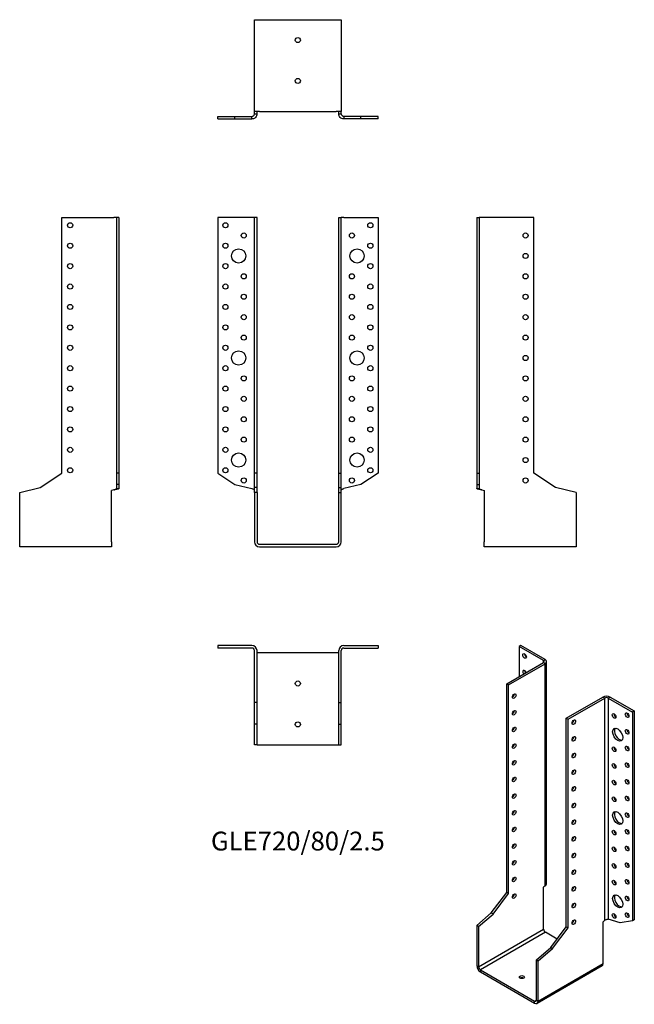
# Model space of a CAD drawing. Units: millimetres. Extents: x -272 to 330, y -451 to 514.
import ezdxf

# ---------------------------------------------------------------- set-up
doc = ezdxf.new("R2010")
doc.units = ezdxf.units.MM
doc.styles.get("Standard").update_dxf_attribs({"font": 'arial.ttf'})

# ---------------------------------------------------------------- blocks, each defined once
blk = doc.blocks.new('GLE720_80_2.5-Front')
for p, q in [((-45, 320), (-78.5, 320)), ((-78.5, 320), (-78.5, 69.5)), ((-42.5, 320), (-45, 320)), ((-42.5, 69.5), (-42.5, 320)), ((-40, 320), (-42.5, 320)), ((-40, 69.5), (-40, 320)), ((40, 320), (42.5, 320)), ((40, 69.5), (40, 320)), ((42.5, 69.5), (42.5, 320)), ((45, 320), (42.5, 320)), ((45, 320), (78.5, 320)), ((78.5, 320), (78.5, 69.5)), ((-78.5, 69.5), (-61.61, 58.53)), ((-40, 69.5), (-42.5, 69.5)), ((-42.5, 55.67), (-42.5, 69.5)), ((-40, 55.67), (-40, 69.5)), ((40, 69.5), (42.5, 69.5)), ((40, 55.67), (40, 69.5)), ((42.5, 55.67), (42.5, 69.5)), ((78.5, 69.5), (61.61, 58.53)), ((-61.61, 58.53), (-45, 54.51)), ((61.61, 58.53), (45, 54.51)), ((-40, 55.67), (-42.5, 55.67)), ((-42.5, 50.81), (-42.5, 55.67)), ((-42.5, 50.81), (-42.5, 2.5)), ((-40, 50.81), (-42.5, 50.81)), ((-40, 50.81), (-40, 55.67)), ((-40, 50.81), (-40, 2.5)), ((40, 55.67), (42.5, 55.67)), ((40, 50.81), (40, 55.67)), ((40, 50.81), (42.5, 50.81)), ((40, 2.5), (40, 50.81)), ((42.5, 50.81), (42.5, 55.67)), ((42.5, 2.5), (42.5, 50.81)), ((-37.5, 0), (37.5, 0)), ((-37.5, -2.5), (37.5, -2.5))]:
    blk.add_line(p, q)
for centre, radius in [((-71, 312.5), 2.5), ((71, 312.5), 2.5), ((-53, 302.5), 2.5), ((53, 302.5), 2.5), ((-71, 292.5), 2.5), ((-58, 282.5), 7), ((58, 282.5), 7), ((71, 292.5), 2.5), ((-71, 272.5), 2.5), ((71, 272.5), 2.5), ((-53, 262.5), 2.5), ((53, 262.5), 2.5), ((-71, 252.5), 2.5), ((71, 252.5), 2.5), ((-53, 242.5), 2.5), ((53, 242.5), 2.5), ((-71, 232.5), 2.5), ((71, 232.5), 2.5), ((-53, 222.5), 2.5), ((53, 222.5), 2.5), ((-71, 212.5), 2.5), ((71, 212.5), 2.5), ((-53, 202.5), 2.5), ((53, 202.5), 2.5), ((-71, 192.5), 2.5), ((71, 192.5), 2.5), ((-58, 182.5), 7), ((58, 182.5), 7), ((-71, 172.5), 2.5), ((71, 172.5), 2.5), ((-53, 162.5), 2.5), ((53, 162.5), 2.5), ((-71, 152.5), 2.5), ((71, 152.5), 2.5), ((-53, 142.5), 2.5), ((53, 142.5), 2.5), ((-71, 132.5), 2.5), ((71, 132.5), 2.5), ((-53, 122.5), 2.5), ((53, 122.5), 2.5), ((-71, 112.5), 2.5), ((71, 112.5), 2.5), ((-53, 102.5), 2.5), ((53, 102.5), 2.5), ((-71, 92.5), 2.5), ((-58, 82.5), 7), ((58, 82.5), 7), ((71, 92.5), 2.5), ((-71, 72.5), 2.5), ((71, 72.5), 2.5), ((-53, 62.5), 2.5), ((53, 62.5), 2.5)]:
    blk.add_circle(centre, radius)
for centre, radius, start, end in [((-37.5, 2.5), 5, 180, 270), ((-37.5, 2.5), 2.5, 180, 270), ((37.5, 2.5), 2.5, 270, 0), ((37.5, 2.5), 5, 270, 0)]:
    blk.add_arc(centre, radius, start, end)
for points in [[(-45, 54.51), (-44.66, 54.41), (-44.32, 54.3), (-43.7, 54.09), (-43.41, 53.99), (-42.96, 53.79), (-42.79, 53.69), (-42.56, 53.5), (-42.5, 53.4), (-42.5, 53.3)], [(42.5, 53.3), (42.5, 53.41), (42.57, 53.51), (42.84, 53.72), (43.04, 53.83), (43.52, 54.03), (43.78, 54.12), (44.37, 54.32), (44.68, 54.42), (45, 54.51)]]:
    blk.add_open_spline(points, degree=3, knots=[0, 0, 0, 0, 0.1070091, 0.1070091, 0.2139684, 0.2139684, 0.3130982, 0.3130982, 0.4122279, 0.4122279, 0.4122279, 0.4122279])
blk = doc.blocks.new('GLE720_80_2.5-Left')
for p, q in [((0, 320), (2.5, 320)), ((0, 320), (0, 69.5)), ((2.5, 320), (2.5, 69.5)), ((5, 320), (2.5, 320)), ((55.8, 320), (5, 320)), ((55.8, 69.5), (55.8, 320)), ((0, 69.5), (2.5, 69.5)), ((0, 69.5), (0, 58.53)), ((2.5, 69.5), (2.5, 58.53)), ((77.1, 55.67), (55.8, 69.5)), ((0, 58.53), (2.5, 58.53)), ((0, 58.53), (0, 54.51)), ((2.5, 58.53), (2.5, 54.51)), ((0, 54.51), (1.82, 54.51)), ((1.82, 54.51), (2.5, 54.51)), ((5, 53.3), (7.2, 52.77)), ((7.2, 52.77), (7.2, 2.5)), ((97.2, 50.81), (77.1, 55.67)), ((97.2, 50.81), (97.2, 2.5)), ((7.2, -2.5), (7.2, 2.5)), ((97.2, 2.5), (97.2, -2.5)), ((97.2, -2.5), (7.2, -2.5))]:
    blk.add_line(p, q)
for centre in [(47.8, 302.5), (47.8, 282.5), (47.8, 262.5), (47.8, 242.5), (47.8, 222.5), (47.8, 202.5), (47.8, 182.5), (47.8, 162.5), (47.8, 142.5), (47.8, 122.5), (47.8, 102.5), (47.8, 82.5), (47.8, 62.5)]:
    blk.add_circle(centre, 2.5)
for points, knots in [([(5, 53.3), (4.67, 53.35), (4.34, 53.4), (3.37, 53.56), (2.76, 53.66), (1.67, 53.86), (1.2, 53.96), (0.56, 54.14), (0.35, 54.21), (0.07, 54.36), (0, 54.44), (0, 54.51)], [0, 0, 0, 0, 0.0997954, 0.0997954, 0.2997758, 0.2997758, 0.499746, 0.499746, 0.6481495, 0.6481495, 0.7965524, 0.7965524, 0.7965524, 0.7965524]), ([(2.5, 54.51), (2.5, 54.41), (2.57, 54.3), (2.84, 54.09), (3.04, 53.99), (3.52, 53.79), (3.78, 53.69), (4.37, 53.5), (4.68, 53.4), (5, 53.3)], [0, 0, 0, 0, 0.1070091, 0.1070091, 0.2139684, 0.2139684, 0.3130982, 0.3130982, 0.4122279, 0.4122279, 0.4122279, 0.4122279])]:
    blk.add_open_spline(points, degree=3, knots=knots)
blk = doc.blocks.new('GLE720_80_2.5-Right')
for p, q in [((-55.8, 69.5), (-55.8, 320)), ((-55.8, 320), (-5, 320)), ((-2.5, 320), (-5, 320)), ((0, 320), (-2.5, 320)), ((-2.5, 320), (-2.5, 69.5)), ((0, 320), (0, 69.5)), ((-77.1, 55.67), (-55.8, 69.5)), ((-2.5, 69.5), (-2.5, 58.53)), ((0, 69.5), (-2.5, 69.5)), ((0, 69.5), (0, 58.53)), ((0, 58.53), (-2.5, 58.53)), ((-2.5, 58.53), (-2.5, 54.51)), ((0, 58.53), (0, 54.51)), ((-97.2, 50.81), (-77.1, 55.67)), ((-97.2, 2.5), (-97.2, 50.81)), ((-5, 53.3), (-7.2, 52.77)), ((-7.2, 2.5), (-7.2, 52.77)), ((-2.5, 54.51), (-1.82, 54.51)), ((-1.82, 54.51), (0, 54.51)), ((-97.2, -2.5), (-97.2, 2.5)), ((-7.2, 2.5), (-7.2, -2.5)), ((-7.2, -2.5), (-97.2, -2.5))]:
    blk.add_line(p, q)
for centre in [(-47.8, 312.5), (-47.8, 292.5), (-47.8, 272.5), (-47.8, 252.5), (-47.8, 232.5), (-47.8, 212.5), (-47.8, 192.5), (-47.8, 172.5), (-47.8, 152.5), (-47.8, 132.5), (-47.8, 112.5), (-47.8, 92.5), (-47.8, 72.5)]:
    blk.add_circle(centre, 2.5)
for points, knots in [([(-5, 53.3), (-4.66, 53.41), (-4.32, 53.51), (-3.7, 53.72), (-3.41, 53.83), (-2.96, 54.03), (-2.79, 54.12), (-2.56, 54.32), (-2.5, 54.42), (-2.5, 54.51)], [0, 0, 0, 0, 0.1070091, 0.1070091, 0.2139684, 0.2139684, 0.3130982, 0.3130982, 0.4122279, 0.4122279, 0.4122279, 0.4122279]), ([(0, 54.51), (0, 54.46), (-0.03, 54.41), (-0.23, 54.26), (-0.48, 54.16), (-1.22, 53.96), (-1.69, 53.86), (-2.64, 53.68), (-3.09, 53.6), (-4.02, 53.45), (-4.51, 53.38), (-5, 53.3)], [0, 0, 0, 0, 0.0997954, 0.0997954, 0.2997758, 0.2997758, 0.499746, 0.499746, 0.6481495, 0.6481495, 0.7965524, 0.7965524, 0.7965524, 0.7965524])]:
    blk.add_open_spline(points, degree=3, knots=knots)
blk = doc.blocks.new('GLE720_80_2.5-Top')
for p, q in [((-45, 0), (-78.5, 0)), ((-78.5, 0), (-78.5, -2.5)), ((45, 0), (78.5, 0)), ((78.5, 0), (78.5, -2.5)), ((-45, -2.5), (-78.5, -2.5)), ((-42.5, -55.8), (-42.5, -5)), ((-40, -55.8), (-40, -5)), ((-37.5, -7.2), (-40, -7.2)), ((37.5, -7.2), (-37.5, -7.2)), ((40, -7.2), (37.5, -7.2)), ((40, -55.8), (40, -5)), ((42.5, -55.8), (42.5, -5)), ((45, -2.5), (78.5, -2.5)), ((-40, -55.8), (-42.5, -55.8)), ((-42.5, -77.1), (-42.5, -55.8)), ((-40, -77.1), (-40, -55.8)), ((40, -55.8), (42.5, -55.8)), ((40, -77.1), (40, -55.8)), ((42.5, -77.1), (42.5, -55.8)), ((-40, -77.1), (-42.5, -77.1)), ((-42.5, -97.2), (-42.5, -77.1)), ((-40, -97.2), (-40, -77.1)), ((40, -77.1), (42.5, -77.1)), ((40, -97.2), (40, -77.1)), ((42.5, -97.2), (42.5, -77.1)), ((-40, -97.2), (-42.5, -97.2)), ((-40, -97.2), (-37.5, -97.2)), ((-37.5, -97.2), (37.5, -97.2)), ((37.5, -97.2), (40, -97.2)), ((40, -97.2), (42.5, -97.2))]:
    blk.add_line(p, q)
for centre in [(0, -37.2), (0, -77.2)]:
    blk.add_circle(centre, 2.5)
for centre, radius, start, end in [((-45, -5), 5, 0, 90), ((45, -5), 5, 90, 180), ((-45, -5), 2.5, 0, 90), ((45, -5), 2.5, 90, 180)]:
    blk.add_arc(centre, radius, start, end)
blk = doc.blocks.new('GLE720_80_2.5-Bottom')
for p, q in [((-42.5, 97.2), (-37.5, 97.2)), ((-42.5, 7.2), (-42.5, 97.2)), ((-37.5, 97.2), (37.5, 97.2)), ((37.5, 97.2), (42.5, 97.2)), ((42.5, 97.2), (42.5, 7.2)), ((-78.5, 2.5), (-61.61, 2.5)), ((-78.5, 0), (-78.5, 2.5)), ((-78.5, 0), (-61.61, 0)), ((-61.61, 2.5), (-45, 2.5)), ((-61.61, 0), (-61.61, 2.5)), ((-61.61, 0), (-45, 0)), ((-45, 1.82), (-45, 2.5)), ((-45, 0), (-45, 1.82)), ((-37.5, 7.2), (-42.5, 7.2)), ((-42.5, 5), (-42.5, 7.2)), ((-42.5, 5), (-41.82, 5)), ((-41.82, 5), (-40, 5)), ((-40, 5), (-40, 7.2)), ((-37.5, 7.2), (37.5, 7.2)), ((42.5, 7.2), (37.5, 7.2)), ((40, 5), (40, 7.2)), ((40, 5), (41.82, 5)), ((41.82, 5), (42.5, 5)), ((42.5, 5), (42.5, 7.2)), ((61.61, 2.5), (45, 2.5)), ((45, 2.5), (45, 1.82)), ((45, 1.82), (45, 0)), ((61.61, 0), (45, 0)), ((61.61, 0), (61.61, 2.5)), ((78.5, 2.5), (61.61, 2.5)), ((78.5, 0), (61.61, 0)), ((78.5, 0), (78.5, 2.5))]:
    blk.add_line(p, q)
for centre in [(0, 77.2), (0, 37.2)]:
    blk.add_circle(centre, 2.5)
for points, knots in [([(-45, 2.5), (-44.66, 2.5), (-44.32, 2.57), (-43.7, 2.84), (-43.41, 3.04), (-42.96, 3.52), (-42.79, 3.78), (-42.56, 4.37), (-42.5, 4.68), (-42.5, 5)], [0, 0, 0, 0, 0.1070091, 0.1070091, 0.2139684, 0.2139684, 0.3130982, 0.3130982, 0.4122279, 0.4122279, 0.4122279, 0.4122279]), ([(-40, 5), (-40, 4.67), (-40.03, 4.34), (-40.23, 3.37), (-40.48, 2.76), (-41.22, 1.67), (-41.69, 1.2), (-42.64, 0.56), (-43.09, 0.35), (-44.02, 0.07), (-44.51, 0), (-45, 0)], [0, 0, 0, 0, 0.0997954, 0.0997954, 0.2997758, 0.2997758, 0.499746, 0.499746, 0.6481495, 0.6481495, 0.7965524, 0.7965524, 0.7965524, 0.7965524]), ([(45, 0), (44.67, 0), (44.34, 0.03), (43.37, 0.23), (42.76, 0.48), (41.67, 1.22), (41.2, 1.69), (40.56, 2.64), (40.35, 3.09), (40.07, 4.02), (40, 4.51), (40, 5)], [0, 0, 0, 0, 0.0997954, 0.0997954, 0.2997758, 0.2997758, 0.499746, 0.499746, 0.6481495, 0.6481495, 0.7965524, 0.7965524, 0.7965524, 0.7965524]), ([(42.5, 5), (42.5, 4.66), (42.57, 4.32), (42.84, 3.7), (43.04, 3.41), (43.52, 2.96), (43.78, 2.79), (44.37, 2.56), (44.68, 2.5), (45, 2.5)], [0, 0, 0, 0, 0.1070091, 0.1070091, 0.2139684, 0.2139684, 0.3130982, 0.3130982, 0.4122279, 0.4122279, 0.4122279, 0.4122279])]:
    blk.add_open_spline(points, degree=3, knots=knots)
blk = doc.blocks.new('GLE720_80_2.5-ISO')
for p, q in [((-21.14, 183.55), (-22.91, 182.53)), ((2.55, 169.87), (-21.14, 183.55)), ((0.78, 168.85), (-22.91, 182.53)), ((-22.91, 182.53), (-22.91, 153.13)), ((-35.14, 146.07), (0.78, 166.81)), ((-33.38, 145.05), (2.55, 165.79)), ((0.78, 168.85), (2.55, 169.87)), ((0.78, 166.81), (0.78, 168.85)), ((2.55, 165.79), (0.78, 166.81)), ((2.55, -51.97), (2.55, 165.79)), ((4.01, -49.43), (4.01, 167.83)), ((-35.14, -58.46), (-35.14, 146.07)), ((-33.38, 145.05), (-35.14, 146.07)), ((-33.38, -59.48), (-33.38, 145.05)), ((23.19, 112.39), (59.11, 133.13)), ((24.96, 111.37), (60.88, 132.11)), ((60.88, 132.11), (59.11, 133.13)), ((60.88, -85.65), (60.88, 132.11)), ((66.19, 133.13), (64.42, 132.11)), ((64.42, 132.11), (88.11, 118.43)), ((64.42, 132.11), (64.42, -84.66)), ((66.19, 133.13), (89.87, 119.45)), ((89.87, 119.45), (88.11, 118.43)), ((88.11, 118.43), (88.11, -86.1)), ((89.87, 119.45), (89.87, -85.08)), ((23.19, 112.39), (24.96, 111.37)), ((23.19, -92.14), (23.19, 112.39)), ((24.96, -93.16), (24.96, 111.37)), ((2.55, -51.97), (0.99, -53.3)), ((0.99, -94.35), (0.99, -53.3)), ((-50.2, -78.45), (-35.14, -58.46)), ((-48.43, -79.47), (-33.38, -59.48)), ((-33.38, -59.48), (-35.14, -58.46)), ((-64.42, -90.63), (-50.2, -78.45)), ((-62.65, -91.65), (-48.43, -79.47)), ((-48.43, -79.47), (-50.2, -78.45)), ((60.88, -85.65), (59.33, -86.98)), ((76.16, -88.16), (64.42, -84.66)), ((88.11, -86.1), (76.16, -88.16)), ((89.87, -85.08), (88.11, -86.1)), ((-64.42, -90.63), (-64.42, -130.07)), ((-62.65, -91.65), (-64.42, -90.63)), ((-62.65, -91.65), (-62.65, -131.09)), ((-62.65, -131.09), (0.99, -94.35)), ((8.13, -112.13), (23.19, -92.14)), ((9.9, -113.15), (24.96, -93.16)), ((23.19, -92.14), (24.96, -93.16)), ((59.33, -128.03), (59.33, -86.98)), ((2.76, -97.41), (-60.88, -134.15)), ((14.23, -104.03), (2.76, -97.41)), ((-6.08, -124.31), (8.13, -112.13)), ((-4.31, -125.33), (9.9, -113.15)), ((8.13, -112.13), (9.9, -113.15)), ((-6.08, -124.31), (-4.31, -125.33)), ((-6.08, -163.75), (-6.08, -124.31)), ((-4.31, -164.77), (-4.31, -125.33)), ((-64.42, -130.07), (-62.65, -131.09)), ((-60.88, -134.15), (-7.85, -164.77)), ((-60.88, -134.15), (-60.88, -136.19)), ((58.29, -130.32), (-5.35, -167.06)), ((-4.31, -164.77), (59.33, -128.03)), ((-60.88, -136.19), (-7.85, -166.81)), ((-7.85, -164.77), (-6.08, -163.75)), ((-6.08, -163.75), (-4.31, -164.77)), ((-7.85, -166.81), (-7.85, -164.77))]:
    blk.add_line(p, q)
for centre, major_axis in [((-17.61, 173.34), (1.25, -2.17)), ((-27.72, 134.03), (-1.25, -2.17)), ((-27.72, 117.7), (-1.25, -2.17)), ((70.07, 114.55), (1.25, -2.17)), ((82.8, 115.37), (1.25, -2.17)), ((30.62, 108.51), (1.25, 2.17)), ((-27.72, 101.37), (-1.25, -2.17)), ((73.61, 96.18), (3.5, -6.06)), ((82.8, 99.04), (1.25, -2.17)), ((-27.72, 85.04), (-1.25, -2.17)), ((30.62, 92.18), (1.25, 2.17)), ((30.62, 75.85), (1.25, 2.17)), ((70.07, 81.89), (1.25, -2.17)), ((82.8, 82.71), (1.25, -2.17)), ((-27.72, 68.71), (-1.25, -2.17)), ((70.07, 65.56), (1.25, -2.17)), ((82.8, 66.38), (1.25, -2.17)), ((30.62, 59.52), (1.25, 2.17)), ((-27.72, 52.38), (-1.25, -2.17)), ((70.07, 49.23), (1.25, -2.17)), ((82.8, 50.05), (1.25, -2.17)), ((-27.72, 36.05), (-1.25, -2.17)), ((30.62, 43.19), (1.25, 2.17)), ((30.62, 26.86), (1.25, 2.17)), ((70.07, 32.9), (1.25, -2.17)), ((82.8, 33.72), (1.25, -2.17)), ((-27.72, 19.72), (-1.25, -2.17)), ((73.61, 14.53), (3.5, -6.06)), ((82.8, 17.39), (1.25, -2.17)), ((30.62, 10.53), (1.25, 2.17)), ((-27.72, 3.39), (-1.25, -2.17)), ((70.07, 0.24), (1.25, -2.17)), ((82.8, 1.06), (1.25, -2.17)), ((30.62, -5.8), (1.25, 2.17)), ((-27.72, -12.94), (-1.25, -2.17)), ((70.07, -16.08), (1.25, -2.17)), ((82.8, -15.27), (1.25, -2.17)), ((-27.72, -29.27), (-1.25, -2.17)), ((30.62, -22.13), (1.25, 2.17)), ((30.62, -38.46), (1.25, 2.17)), ((70.07, -32.41), (1.25, -2.17)), ((82.8, -31.6), (1.25, -2.17)), ((-27.72, -45.6), (-1.25, -2.17)), ((70.07, -48.74), (1.25, -2.17)), ((82.8, -47.93), (1.25, -2.17)), ((30.62, -54.79), (1.25, 2.17)), ((-27.72, -61.93), (-1.25, -2.17)), ((73.61, -67.12), (3.5, -6.06)), ((82.8, -64.26), (1.25, -2.17)), ((30.62, -71.12), (1.25, 2.17)), ((30.62, -87.45), (1.25, 2.17)), ((70.07, -81.4), (1.25, -2.17)), ((82.8, -80.59), (1.25, -2.17)), ((-20.22, -141.29), (-2.5, 0))]:
    blk.add_ellipse(centre, major_axis=major_axis, ratio=0.57735)
for centre, major_axis, start_param, end_param in [((-15.84, 174.36), (1.25, -2.17), 3.926991, 5.497787), ((-0.99, 167.83), (2.5, 0), 5.497787, 7.068583), ((-0.99, 167.83), (5, 0), 5.497787, 7.068583), ((-17.61, 157.01), (-1.25, 2.17), 4.425632, 8.140738), ((-15.84, 158.03), (1.25, -2.17), 3.926991, 4.999146), ((-29.49, 135.05), (1.25, 2.17), 3.926991, 5.497787), ((62.65, 131.09), (5, 0), 0.785398, 2.356194), ((62.65, 131.09), (-2.5, 0), 3.926991, 5.497787), ((-29.49, 118.72), (1.25, 2.17), 3.926991, 5.497787), ((71.84, 115.58), (1.25, -2.17), 3.926991, 5.497787), ((84.57, 116.39), (1.25, -2.17), 3.926991, 5.497787), ((28.85, 109.53), (1.25, 2.17), 3.926991, 5.497787), ((-29.49, 102.39), (1.25, 2.17), 3.926991, 5.497787), ((75.38, 97.2), (-3.5, 6.06), 0.255303, 2.88629), ((84.57, 100.06), (1.25, -2.17), 3.926991, 5.497787), ((-29.49, 86.06), (1.25, 2.17), 3.926991, 5.497787), ((28.85, 93.2), (1.25, 2.17), 3.926991, 5.497787), ((28.85, 76.87), (1.25, 2.17), 3.926991, 5.497787), ((71.84, 82.92), (1.25, -2.17), 3.926991, 5.497787), ((84.57, 83.73), (1.25, -2.17), 3.926991, 5.497787), ((-29.49, 69.73), (1.25, 2.17), 3.926991, 5.497787), ((71.84, 66.59), (1.25, -2.17), 3.926991, 5.497787), ((84.57, 67.4), (1.25, -2.17), 3.926991, 5.497787), ((28.85, 60.54), (1.25, 2.17), 3.926991, 5.497787), ((-29.49, 53.4), (1.25, 2.17), 3.926991, 5.497787), ((71.84, 50.26), (1.25, -2.17), 3.926991, 5.497787), ((84.57, 51.07), (1.25, -2.17), 3.926991, 5.497787), ((28.85, 44.21), (1.25, 2.17), 3.926991, 5.497787), ((-29.49, 37.07), (1.25, 2.17), 3.926991, 5.497787), ((71.84, 33.93), (1.25, -2.17), 3.926991, 5.497787), ((84.57, 34.74), (1.25, -2.17), 3.926991, 5.497787), ((-29.49, 20.74), (1.25, 2.17), 3.926991, 5.497787), ((28.85, 27.88), (1.25, 2.17), 3.926991, 5.497787), ((75.38, 15.55), (-3.5, 6.06), 0.255303, 2.88629), ((84.57, 18.41), (1.25, -2.17), 3.926991, 5.497787), ((28.85, 11.55), (1.25, 2.17), 3.926991, 5.497787), ((-29.49, 4.41), (1.25, 2.17), 3.926991, 5.497787), ((71.84, 1.27), (1.25, -2.17), 3.926991, 5.497787), ((84.57, 2.08), (1.25, -2.17), 3.926991, 5.497787), ((28.85, -4.78), (1.25, 2.17), 3.926991, 5.497787), ((-29.49, -11.92), (1.25, 2.17), 3.926991, 5.497787), ((71.84, -15.06), (1.25, -2.17), 3.926991, 5.497787), ((84.57, -14.25), (1.25, -2.17), 3.926991, 5.497787), ((-29.49, -28.25), (1.25, 2.17), 3.926991, 5.497787), ((28.85, -21.11), (1.25, 2.17), 3.926991, 5.497787), ((28.85, -37.44), (1.25, 2.17), 3.926991, 5.497787), ((71.84, -31.39), (1.25, -2.17), 3.926991, 5.497787), ((84.57, -30.58), (1.25, -2.17), 3.926991, 5.497787), ((-29.49, -44.58), (1.25, 2.17), 3.926991, 5.497787), ((71.84, -47.72), (1.25, -2.17), 3.926991, 5.497787), ((84.57, -46.91), (1.25, -2.17), 3.926991, 5.497787), ((28.85, -53.77), (1.25, 2.17), 3.926991, 5.497787), ((-29.49, -60.91), (1.25, 2.17), 3.926991, 5.497787), ((75.38, -66.1), (-3.5, 6.06), 0.255303, 2.88629), ((84.57, -63.24), (1.25, -2.17), 3.926991, 5.497787), ((28.85, -70.1), (1.25, 2.17), 3.926991, 5.497787), ((28.85, -86.43), (1.25, 2.17), 3.926991, 5.497787), ((71.84, -80.38), (1.25, -2.17), 3.926991, 5.497787), ((84.57, -79.57), (1.25, -2.17), 3.926991, 5.497787), ((2.76, -95.37), (-1.25, 2.17), 0.785398, 2.356194), ((-60.88, -132.11), (-2.5, 4.33), 0.785398, 2.356194), ((-60.88, -132.11), (1.25, -2.17), 3.926991, 5.497787), ((55.79, -125.99), (2.5, -4.33), 0, 0.785398), ((-20.22, -143.34), (-2.5, 0), 3.926991, 5.497787), ((-7.85, -162.73), (1.25, -2.17), 5.497787, 7.068583), ((-7.85, -162.73), (2.5, -4.33), 5.497787, 7.068583)]:
    blk.add_ellipse(centre, major_axis=major_axis, ratio=0.57735, start_param=start_param, end_param=end_param)
for points, knots in [([(2.55, -51.97), (2.78, -51.79), (2.99, -51.6), (3.54, -51.01), (3.79, -50.57), (3.98, -49.89), (4.01, -49.66), (4.01, -49.43)], [0, 0, 0, 0, 0.0997954, 0.0997954, 0.2997758, 0.2997758, 0.398367, 0.398367, 0.398367, 0.398367]), ([(60.88, -85.65), (61.12, -85.42), (61.41, -85.23), (62.04, -84.91), (62.38, -84.79), (63.04, -84.64), (63.35, -84.6), (63.93, -84.59), (64.19, -84.61), (64.42, -84.66)], [0, 0, 0, 0, 0.1070091, 0.1070091, 0.2139684, 0.2139684, 0.3130982, 0.3130982, 0.4122279, 0.4122279, 0.4122279, 0.4122279])]:
    blk.add_open_spline(points, degree=3, knots=knots)

msp = doc.modelspace()

# ---------------------------------------------------------------- block references
for name, p in [('GLE720_80_2.5-Bottom', (0, 416.75)), ('GLE720_80_2.5-Right', (-175.25, 0)), ('GLE720_80_2.5-Front', (0, 0)), ('GLE720_80_2.5-Left', (175.25, 0)), ('GLE720_80_2.5-Top', (0, -99.25)), ('GLE720_80_2.5-ISO', (239.67, -282.8))]:
    msp.add_blockref(name, p)

# ---------------------------------------------------------------- texts
at = {"insert": (0, -293.2), "char_height": 18.4474, "attachment_point": 5}
msp.add_mtext('GLE720/80/2.5', dxfattribs=at)

doc.saveas('drawing.dxf')
